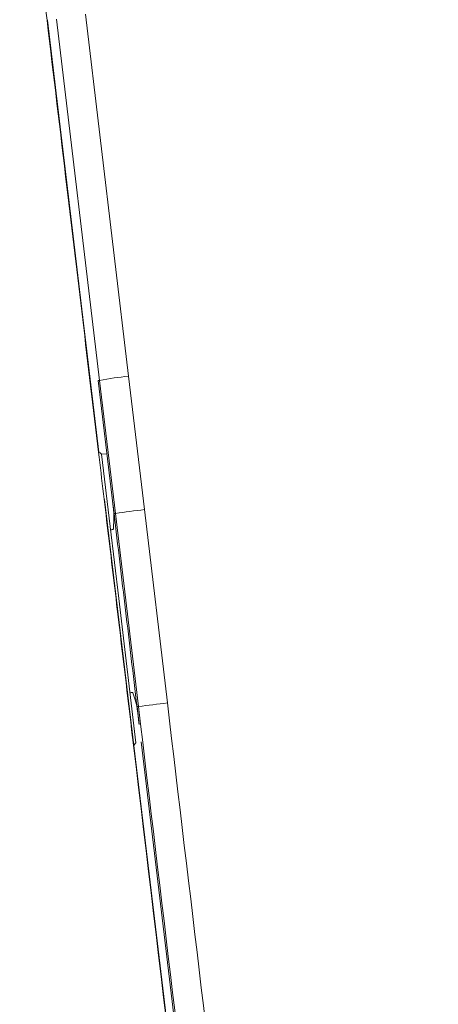
# Model space of a CAD drawing. Units: centimetres. Extents: x -10.5 to 10.5, y -6.3 to 6.3.
# Drawn here: x -4.6 to -4.1, y -0.6 to 0.5 of the extents above; entities that cross this region are included whole.
import ezdxf

# ---------------------------------------------------------------- set-up
doc = ezdxf.new("R2010")
doc.units = ezdxf.units.CM
doc.header["$MEASUREMENT"] = 0

msp = doc.modelspace()

# ---------------------------------------------------------------- linework, layer by layer
at = {"color": 3, "lineweight": 9}
for points, knots in [([(-4.52474, 0.47173), (-4.53323, 0.55468), (-4.54172, 0.63762), (-4.547, 0.72076), (-4.547, 0.72076), (-4.54964, 0.76247), (-4.55148, 0.80423), (-4.55258, 0.84599), (-4.55258, 0.84599), (-4.55369, 0.88778), (-4.55407, 0.92958), (-4.55444, 0.97137)], [0, 0, 0, 0, 0.25, 0.25, 0.25, 0.25, 0.5, 0.5, 0.5, 0.5, 1, 1, 1, 1]), ([(-4.46883, 0.00315), (-4.47456, 0.05113), (-4.48028, 0.09912), (-4.48601, 0.1471), (-4.48601, 0.1471), (-4.49173, 0.19507), (-4.49745, 0.24305), (-4.50318, 0.29101), (-4.50318, 0.29101), (-4.51037, 0.35126), (-4.51755, 0.4115), (-4.52474, 0.47173)], [0, 0, 0, 0, 0.25, 0.25, 0.25, 0.25, 0.5, 0.5, 0.5, 0.5, 1, 1, 1, 1]), ([(-4.52437, 0.47177), (-4.52437, 0.47177), (-4.49643, 0.23754), (-4.49643, 0.23754), (-4.49643, 0.23754), (-4.49643, 0.23754), (-4.46847, 0.00319), (-4.46847, 0.00319)], [0, 0, 0, 0, 0.3333333, 0.3333333, 0.3333333, 0.3333333, 1, 1, 1, 1]), ([(-4.43084, -0.31523), (-4.43627, -0.26976), (-4.44169, -0.22429), (-4.44712, -0.17882), (-4.44712, -0.17882), (-4.45074, -0.14849), (-4.45436, -0.11816), (-4.45798, -0.08783), (-4.45798, -0.08783), (-4.46159, -0.05751), (-4.46521, -0.02718), (-4.46883, 0.00315)], [0, 0, 0, 0, 0.25, 0.25, 0.25, 0.25, 0.5, 0.5, 0.5, 0.5, 1, 1, 1, 1]), ([(-4.46847, 0.00319), (-4.46847, 0.00319), (-4.46721, 0.00217), (-4.46721, 0.00217), (-4.46721, 0.00217), (-4.46721, 0.00217), (-4.46565, 0.00091), (-4.46565, 0.00091)], [0, 0, 0, 0, 0.3333333, 0.3333333, 0.3333333, 0.3333333, 1, 1, 1, 1]), ([(-4.46565, 0.00091), (-4.46565, 0.00091), (-4.45628, -0.07749), (-4.45628, -0.07749), (-4.45628, -0.07749), (-4.45628, -0.07749), (-4.44692, -0.15589), (-4.44692, -0.15589), (-4.44692, -0.15589), (-4.44692, -0.15589), (-4.42825, -0.31235), (-4.42825, -0.31235)], [0, 0, 0, 0, 0.25, 0.25, 0.25, 0.25, 0.5, 0.5, 0.5, 0.5, 1, 1, 1, 1]), ([(-4.45435, -0.04392), (-4.45407, -0.04627), (-4.45379, -0.04862), (-4.45354, -0.05084), (-4.45354, -0.05084), (-4.45328, -0.05306), (-4.45304, -0.05515), (-4.45284, -0.05698), (-4.45284, -0.05698), (-4.45263, -0.05881), (-4.45246, -0.06039), (-4.45233, -0.06164), (-4.45233, -0.06164), (-4.45219, -0.0629), (-4.4521, -0.06383), (-4.45207, -0.0643), (-4.45207, -0.0643), (-4.45205, -0.06453), (-4.45205, -0.06465), (-4.45204, -0.06477)], [0, 0, 0, 0, 0.1666667, 0.1666667, 0.1666667, 0.1666667, 0.3333333, 0.3333333, 0.3333333, 0.3333333, 0.5, 0.5, 0.5, 0.5, 0.6666667, 0.6666667, 0.6666667, 0.6666667, 1, 1, 1, 1]), ([(-4.45435, -0.04392), (-4.45407, -0.04627), (-4.45379, -0.04862), (-4.45354, -0.05084), (-4.45354, -0.05084), (-4.45328, -0.05306), (-4.45304, -0.05515), (-4.45284, -0.05698), (-4.45284, -0.05698), (-4.45263, -0.05881), (-4.45246, -0.06039), (-4.45233, -0.06164), (-4.45233, -0.06164), (-4.45219, -0.0629), (-4.4521, -0.06383), (-4.45207, -0.0643), (-4.45207, -0.0643), (-4.45205, -0.06453), (-4.45205, -0.06465), (-4.45204, -0.06477)], [0, 0, 0, 0, 0.1666667, 0.1666667, 0.1666667, 0.1666667, 0.3333333, 0.3333333, 0.3333333, 0.3333333, 0.5, 0.5, 0.5, 0.5, 0.6666667, 0.6666667, 0.6666667, 0.6666667, 1, 1, 1, 1]), ([(-4.42701, -0.27305), (-4.42909, -0.25561), (-4.43118, -0.23816), (-4.43326, -0.22071), (-4.43326, -0.22071), (-4.43534, -0.20326), (-4.43742, -0.18581), (-4.4395, -0.16837), (-4.4395, -0.16837), (-4.44367, -0.13347), (-4.44783, -0.09858), (-4.45199, -0.06369)], [0, 0, 0, 0, 0.25, 0.25, 0.25, 0.25, 0.5, 0.5, 0.5, 0.5, 1, 1, 1, 1]), ([(-4.42701, -0.27305), (-4.42909, -0.25561), (-4.43118, -0.23816), (-4.43326, -0.22071), (-4.43326, -0.22071), (-4.43534, -0.20326), (-4.43742, -0.18581), (-4.4395, -0.16837), (-4.4395, -0.16837), (-4.44367, -0.13347), (-4.44783, -0.09858), (-4.45199, -0.06369)], [0, 0, 0, 0, 0.25, 0.25, 0.25, 0.25, 0.5, 0.5, 0.5, 0.5, 1, 1, 1, 1]), ([(-4.45204, -0.06477), (-4.45204, -0.06477), (-4.45235, -0.07151), (-4.45235, -0.07151), (-4.45235, -0.07151), (-4.45235, -0.07151), (-4.45264, -0.07756), (-4.45264, -0.07756)], [0, 0, 0, 0, 0.3333333, 0.3333333, 0.3333333, 0.3333333, 1, 1, 1, 1]), ([(-4.45204, -0.06477), (-4.45204, -0.06477), (-4.45235, -0.07151), (-4.45235, -0.07151), (-4.45235, -0.07151), (-4.45235, -0.07151), (-4.45264, -0.07756), (-4.45264, -0.07756)], [0, 0, 0, 0, 0.3333333, 0.3333333, 0.3333333, 0.3333333, 1, 1, 1, 1]), ([(-4.45581, -0.08143), (-4.45577, -0.08142), (-4.45572, -0.08142), (-4.45567, -0.08141), (-4.45567, -0.08141), (-4.45487, -0.08127), (-4.4543, -0.08113), (-4.45383, -0.081), (-4.45383, -0.081), (-4.45335, -0.08087), (-4.45296, -0.08075), (-4.45278, -0.08065), (-4.45278, -0.08065), (-4.45266, -0.08059), (-4.45262, -0.08053), (-4.45258, -0.08047)], [0, 0, 0, 0, 0.2, 0.2, 0.2, 0.2, 0.4, 0.4, 0.4, 0.4, 0.6, 0.6, 0.6, 0.6, 1, 1, 1, 1]), ([(-4.45581, -0.08143), (-4.45577, -0.08142), (-4.45572, -0.08142), (-4.45567, -0.08141), (-4.45567, -0.08141), (-4.45487, -0.08127), (-4.4543, -0.08113), (-4.45383, -0.081), (-4.45383, -0.081), (-4.45335, -0.08087), (-4.45296, -0.08075), (-4.45278, -0.08065), (-4.45278, -0.08065), (-4.45266, -0.08059), (-4.45262, -0.08053), (-4.45258, -0.08047)], [0, 0, 0, 0, 0.2, 0.2, 0.2, 0.2, 0.4, 0.4, 0.4, 0.4, 0.6, 0.6, 0.6, 0.6, 1, 1, 1, 1]), ([(-4.43142, -0.25793), (-4.43153, -0.25789), (-4.43165, -0.25786), (-4.43194, -0.25784), (-4.43194, -0.25784), (-4.43223, -0.25783), (-4.4327, -0.25784), (-4.43334, -0.25788), (-4.43334, -0.25788), (-4.43376, -0.25791), (-4.43425, -0.25794), (-4.43474, -0.25798)], [0, 0, 0, 0, 0.25, 0.25, 0.25, 0.25, 0.5, 0.5, 0.5, 0.5, 1, 1, 1, 1]), ([(-4.43142, -0.25793), (-4.43153, -0.25789), (-4.43165, -0.25786), (-4.43194, -0.25784), (-4.43194, -0.25784), (-4.43223, -0.25783), (-4.4327, -0.25784), (-4.43334, -0.25788), (-4.43334, -0.25788), (-4.43376, -0.25791), (-4.43425, -0.25794), (-4.43474, -0.25798)], [0, 0, 0, 0, 0.25, 0.25, 0.25, 0.25, 0.5, 0.5, 0.5, 0.5, 1, 1, 1, 1]), ([(-4.42731, -0.27204), (-4.42731, -0.27204), (-4.4292, -0.26554), (-4.4292, -0.26554), (-4.4292, -0.26554), (-4.4292, -0.26554), (-4.4314, -0.25802), (-4.4314, -0.25802), (-4.4314, -0.25802), (-4.4314, -0.25802), (-4.43142, -0.25793), (-4.43142, -0.25793)], [0, 0, 0, 0, 0.25, 0.25, 0.25, 0.25, 0.5, 0.5, 0.5, 0.5, 1, 1, 1, 1]), ([(-4.42731, -0.27204), (-4.42731, -0.27204), (-4.4292, -0.26554), (-4.4292, -0.26554), (-4.4292, -0.26554), (-4.4292, -0.26554), (-4.4314, -0.25802), (-4.4314, -0.25802), (-4.4314, -0.25802), (-4.4314, -0.25802), (-4.43142, -0.25793), (-4.43142, -0.25793)], [0, 0, 0, 0, 0.25, 0.25, 0.25, 0.25, 0.5, 0.5, 0.5, 0.5, 1, 1, 1, 1]), ([(-4.42731, -0.27204), (-4.42725, -0.27239), (-4.42718, -0.27274), (-4.42707, -0.27357), (-4.42707, -0.27357), (-4.42695, -0.2744), (-4.42677, -0.27571), (-4.42657, -0.27729), (-4.42657, -0.27729), (-4.42636, -0.27887), (-4.42613, -0.28072), (-4.42588, -0.28277), (-4.42588, -0.28277), (-4.42562, -0.28483), (-4.42534, -0.28709), (-4.42506, -0.2894), (-4.42506, -0.2894), (-4.42494, -0.29043), (-4.42482, -0.29147), (-4.42469, -0.29251)], [0, 0, 0, 0, 0.1666667, 0.1666667, 0.1666667, 0.1666667, 0.3333333, 0.3333333, 0.3333333, 0.3333333, 0.5, 0.5, 0.5, 0.5, 0.6666667, 0.6666667, 0.6666667, 0.6666667, 1, 1, 1, 1]), ([(-4.42731, -0.27204), (-4.42725, -0.27239), (-4.42718, -0.27274), (-4.42707, -0.27357), (-4.42707, -0.27357), (-4.42695, -0.2744), (-4.42677, -0.27571), (-4.42657, -0.27729), (-4.42657, -0.27729), (-4.42636, -0.27887), (-4.42613, -0.28072), (-4.42588, -0.28277), (-4.42588, -0.28277), (-4.42562, -0.28483), (-4.42534, -0.28709), (-4.42506, -0.2894), (-4.42506, -0.2894), (-4.42494, -0.29043), (-4.42482, -0.29147), (-4.42469, -0.29251)], [0, 0, 0, 0, 0.1666667, 0.1666667, 0.1666667, 0.1666667, 0.3333333, 0.3333333, 0.3333333, 0.3333333, 0.5, 0.5, 0.5, 0.5, 0.6666667, 0.6666667, 0.6666667, 0.6666667, 1, 1, 1, 1]), ([(-4.13121, -2.73856), (-4.15552, -2.53487), (-4.17982, -2.33118), (-4.2042, -2.1269), (-4.2042, -2.1269), (-4.22858, -1.92262), (-4.25302, -1.71776), (-4.2775, -1.51266), (-4.2775, -1.51266), (-4.30211, -1.30638), (-4.32676, -1.09985), (-4.35142, -0.89318), (-4.35142, -0.89318), (-4.37608, -0.68651), (-4.40076, -0.47969), (-4.42544, -0.27287)], [0, 0, 0, 0, 0.2, 0.2, 0.2, 0.2, 0.4, 0.4, 0.4, 0.4, 0.6, 0.6, 0.6, 0.6, 1, 1, 1, 1]), ([(-4.13121, -2.73856), (-4.15552, -2.53487), (-4.17982, -2.33118), (-4.2042, -2.1269), (-4.2042, -2.1269), (-4.22858, -1.92262), (-4.25302, -1.71776), (-4.2775, -1.51266), (-4.2775, -1.51266), (-4.30211, -1.30638), (-4.32676, -1.09985), (-4.35142, -0.89318), (-4.35142, -0.89318), (-4.37608, -0.68651), (-4.40076, -0.47969), (-4.42544, -0.27287)], [0, 0, 0, 0, 0.2, 0.2, 0.2, 0.2, 0.4, 0.4, 0.4, 0.4, 0.6, 0.6, 0.6, 0.6, 1, 1, 1, 1]), ([(-4.39405, -0.26906), (-4.36952, -0.47509), (-4.34498, -0.68112), (-4.32046, -0.887), (-4.32046, -0.887), (-4.29594, -1.09289), (-4.27144, -1.29863), (-4.24696, -1.50412), (-4.24696, -1.50412), (-4.22235, -1.71079), (-4.19776, -1.91722), (-4.17325, -2.12305), (-4.17325, -2.12305), (-4.14873, -2.32889), (-4.12429, -2.53413), (-4.09984, -2.73938)], [0, 0, 0, 0, 0.2, 0.2, 0.2, 0.2, 0.4, 0.4, 0.4, 0.4, 0.6, 0.6, 0.6, 0.6, 1, 1, 1, 1]), ([(-4.39405, -0.26906), (-4.36952, -0.47509), (-4.34498, -0.68112), (-4.32046, -0.887), (-4.32046, -0.887), (-4.29594, -1.09289), (-4.27144, -1.29863), (-4.24696, -1.50412), (-4.24696, -1.50412), (-4.22235, -1.71079), (-4.19776, -1.91722), (-4.17325, -2.12305), (-4.17325, -2.12305), (-4.14873, -2.32889), (-4.12429, -2.53413), (-4.09984, -2.73938)], [0, 0, 0, 0, 0.2, 0.2, 0.2, 0.2, 0.4, 0.4, 0.4, 0.4, 0.6, 0.6, 0.6, 0.6, 1, 1, 1, 1]), ([(-4.14156, -2.7398), (-4.18011, -2.41675), (-4.21865, -2.09371), (-4.25735, -1.76937), (-4.25735, -1.76937), (-4.28614, -1.52803), (-4.31502, -1.28598), (-4.34392, -1.04375), (-4.34392, -1.04375), (-4.37288, -0.80103), (-4.40186, -0.55813), (-4.43084, -0.31523)], [0, 0, 0, 0, 0.25, 0.25, 0.25, 0.25, 0.5, 0.5, 0.5, 0.5, 1, 1, 1, 1]), ([(-4.42825, -0.31235), (-4.42825, -0.31235), (-4.42892, -0.31321), (-4.42892, -0.31321), (-4.42892, -0.31321), (-4.42892, -0.31321), (-4.4296, -0.31406), (-4.4296, -0.31406), (-4.4296, -0.31406), (-4.4296, -0.31406), (-4.43048, -0.31518), (-4.43048, -0.31518)], [0, 0, 0, 0, 0.25, 0.25, 0.25, 0.25, 0.5, 0.5, 0.5, 0.5, 1, 1, 1, 1]), ([(-4.43048, -0.31518), (-4.43048, -0.31518), (-4.3579, -0.92348), (-4.3579, -0.92348), (-4.3579, -0.92348), (-4.3579, -0.92348), (-4.28543, -1.53092), (-4.28543, -1.53092), (-4.28543, -1.53092), (-4.28543, -1.53092), (-4.21316, -2.13662), (-4.21316, -2.13662), (-4.21316, -2.13662), (-4.21316, -2.13662), (-4.14119, -2.73976), (-4.14119, -2.73976)], [0, 0, 0, 0, 0.2, 0.2, 0.2, 0.2, 0.4, 0.4, 0.4, 0.4, 0.6, 0.6, 0.6, 0.6, 1, 1, 1, 1]), ([(-4.13282, -2.73876), (-4.13282, -2.73876), (-4.19087, -2.25226), (-4.19087, -2.25226), (-4.19087, -2.25226), (-4.19087, -2.25226), (-4.24912, -1.76398), (-4.24912, -1.76398), (-4.24912, -1.76398), (-4.24912, -1.76398), (-4.30754, -1.27436), (-4.30754, -1.27436), (-4.30754, -1.27436), (-4.30754, -1.27436), (-4.36607, -0.78386), (-4.36607, -0.78386), (-4.36607, -0.78386), (-4.36607, -0.78386), (-4.42244, -0.31137), (-4.42244, -0.31137)], [0, 0, 0, 0, 0.1666667, 0.1666667, 0.1666667, 0.1666667, 0.3333333, 0.3333333, 0.3333333, 0.3333333, 0.5, 0.5, 0.5, 0.5, 0.6666667, 0.6666667, 0.6666667, 0.6666667, 1, 1, 1, 1]), ([(-4.13282, -2.73876), (-4.13282, -2.73876), (-4.19087, -2.25226), (-4.19087, -2.25226), (-4.19087, -2.25226), (-4.19087, -2.25226), (-4.24912, -1.76398), (-4.24912, -1.76398), (-4.24912, -1.76398), (-4.24912, -1.76398), (-4.30754, -1.27436), (-4.30754, -1.27436), (-4.30754, -1.27436), (-4.30754, -1.27436), (-4.36607, -0.78386), (-4.36607, -0.78386), (-4.36607, -0.78386), (-4.36607, -0.78386), (-4.42244, -0.31137), (-4.42244, -0.31137)], [0, 0, 0, 0, 0.1666667, 0.1666667, 0.1666667, 0.1666667, 0.3333333, 0.3333333, 0.3333333, 0.3333333, 0.5, 0.5, 0.5, 0.5, 0.6666667, 0.6666667, 0.6666667, 0.6666667, 1, 1, 1, 1])]:
    msp.add_open_spline(points, degree=3, knots=knots, dxfattribs=at)
for points in [[(-4.52437, 0.47177), (-4.52437, 0.47177), (-4.52474, 0.47173), (-4.52474, 0.47173)], [(-4.46766, 0.08096), (-4.46766, 0.08096), (-4.51443, 0.47296), (-4.51443, 0.47296)], [(-4.46766, 0.08096), (-4.46766, 0.08096), (-4.51443, 0.47296), (-4.51443, 0.47296)], [(-4.48304, 0.47817), (-4.48304, 0.47817), (-4.43627, 0.08543), (-4.43627, 0.08543)], [(-4.48304, 0.47817), (-4.48304, 0.47817), (-4.43627, 0.08543), (-4.43627, 0.08543)], [(-4.46766, 0.08096), (-4.46766, 0.08096), (-4.46923, 0.08077), (-4.46923, 0.08077)], [(-4.4544, -0.04351), (-4.4544, -0.04351), (-4.46923, 0.08077), (-4.46923, 0.08077)], [(-4.43627, 0.08543), (-4.44679, 0.08439), (-4.45726, 0.0829), (-4.46766, 0.08096)], [(-4.45042, -0.0635), (-4.45042, -0.0635), (-4.46766, 0.08096), (-4.46766, 0.08096)], [(-4.45042, -0.0635), (-4.45042, -0.0635), (-4.46766, 0.08096), (-4.46766, 0.08096)], [(-4.43627, 0.08543), (-4.43627, 0.08543), (-4.41903, -0.0593), (-4.41903, -0.0593)], [(-4.43627, 0.08543), (-4.43627, 0.08543), (-4.41903, -0.0593), (-4.41903, -0.0593)], [(-4.46565, 0.00091), (-4.46565, 0.00091), (-4.45973, 0.00118), (-4.45973, 0.00118)], [(-4.46231, -0.04837), (-4.46231, -0.04837), (-4.43048, -0.31518), (-4.43048, -0.31518)], [(-4.4544, -0.04351), (-4.4544, -0.04351), (-4.45435, -0.04392), (-4.45435, -0.04392)], [(-4.4544, -0.04351), (-4.4544, -0.04351), (-4.45435, -0.04392), (-4.45435, -0.04392)], [(-4.45199, -0.06369), (-4.45199, -0.06369), (-4.45435, -0.04392), (-4.45435, -0.04392)], [(-4.45199, -0.06369), (-4.45199, -0.06369), (-4.45435, -0.04392), (-4.45435, -0.04392)], [(-4.45042, -0.0635), (-4.45042, -0.0635), (-4.45199, -0.06369), (-4.45199, -0.06369)], [(-4.41903, -0.0593), (-4.42953, -0.06042), (-4.44, -0.06182), (-4.45042, -0.0635)], [(-4.42544, -0.27287), (-4.42544, -0.27287), (-4.45042, -0.0635), (-4.45042, -0.0635)], [(-4.42544, -0.27287), (-4.42544, -0.27287), (-4.45042, -0.0635), (-4.45042, -0.0635)], [(-4.41903, -0.0593), (-4.41903, -0.0593), (-4.39405, -0.26906), (-4.39405, -0.26906)], [(-4.41903, -0.0593), (-4.41903, -0.0593), (-4.39405, -0.26906), (-4.39405, -0.26906)], [(-4.45264, -0.07756), (-4.45264, -0.07756), (-4.45258, -0.08047), (-4.45258, -0.08047)], [(-4.45264, -0.07756), (-4.45264, -0.07756), (-4.45258, -0.08047), (-4.45258, -0.08047)], [(-4.42544, -0.27287), (-4.42544, -0.27287), (-4.42701, -0.27305), (-4.42701, -0.27305)], [(-4.42701, -0.27305), (-4.42701, -0.27305), (-4.42469, -0.29251), (-4.42469, -0.29251)], [(-4.42701, -0.27305), (-4.42701, -0.27305), (-4.42469, -0.29251), (-4.42469, -0.29251)], [(-4.39405, -0.26906), (-4.40452, -0.27029), (-4.41498, -0.27156), (-4.42544, -0.27287)], [(-4.43084, -0.31523), (-4.43084, -0.31523), (-4.43048, -0.31518), (-4.43048, -0.31518)]]:
    msp.add_open_spline(points, degree=3, dxfattribs=at)

doc.saveas('drawing.dxf')
